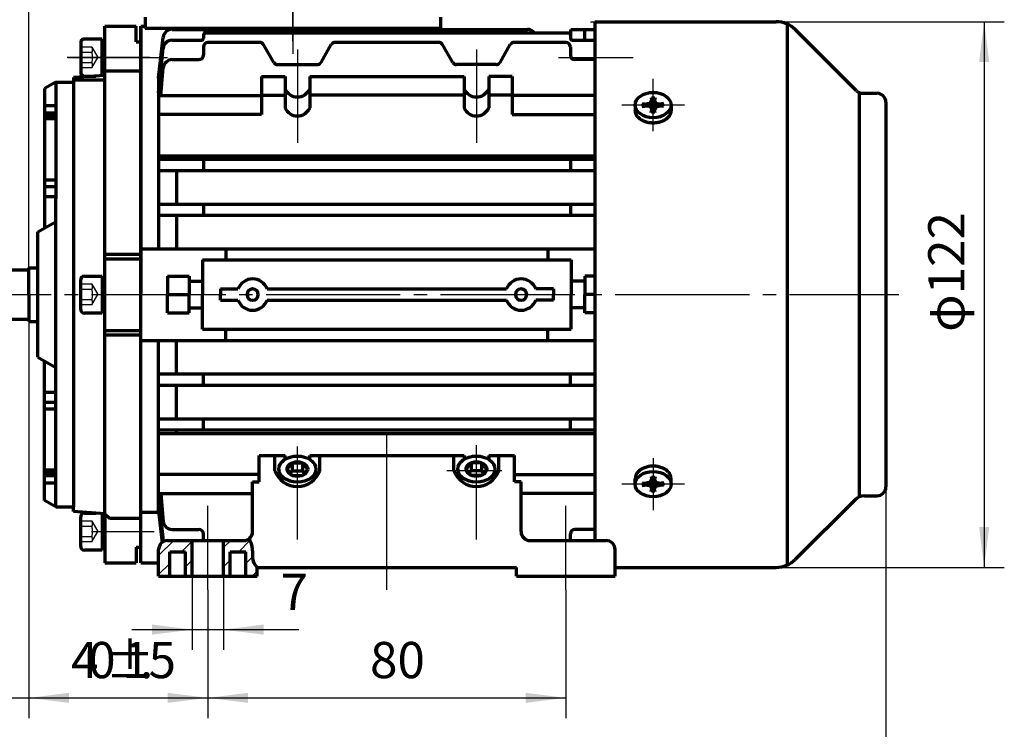
# Model space of a CAD drawing. Units: millimetres. Extents: x -302 to 346, y -236 to 224.
# Drawn here: x -157 to 63, y -84 to 75 of the extents above; entities that cross this region are included whole.
import ezdxf

# ---------------------------------------------------------------- set-up
doc = ezdxf.new("R2010")
doc.units = ezdxf.units.MM
doc.linetypes.add('EB_DASH', pattern=[6, 3, -3])
doc.linetypes.add('EB_DASHDOT', pattern=[39, 30, -3, 3, -3])
for name, color, linetype, lineweight in [('CAXA0', 7, 'Continuous', 70), ('CAXA1', 1, 'EB_DASHDOT', 25), ('CAXA2', 6, 'EB_DASH', 25), ('CAXA3', 7, 'Continuous', 25), ('CAXA4', 3, 'Continuous', 25), ('CAXA5', 4, 'Continuous', 25)]:
    doc.layers.add(name, color=color, linetype=linetype, lineweight=lineweight)
doc.styles.add('标准', font='txt', dxfattribs={"width": 0.667})
doc.dimstyles.new('标准', dxfattribs={"dimscale": 1.5, "dimtxt": 3.6, "dimasz": 4, "dimexe": 2, "dimexo": 0, "dimtad": 1, "dimdec": 3, "dimzin": 12, "dimdsep": 46, "dimtxsty": '标准', "dimcen": 0, "dimdle": 6, "dimaunit": 1, "dimazin": 2, "dimtfac": 1, "dimtdec": 3, "dimtmove": 0, "dimatfit": 3, "dimfxl": 0, "dimtolj": 1, "dimtzin": 0, "dimarcsym": 0})

# ---------------------------------------------------------------- blocks, each defined once
blk = doc.blocks.new('CAXBLOCK0')
at = {"layer": 'CAXA0', "color": 0, "linetype": 'Continuous', "lineweight": 25}
for p, q in [((-125.67, -45.06), (-122.3, -41.69)), ((-120.55, -44.19), (-118.17, -41.8)), ((-111.17, -43.28), (-109.57, -41.69)), ((-107.78, -44.19), (-105.28, -41.69)), ((-119.67, -47.54), (-118.17, -46.04)), ((-111.17, -47.57), (-109.67, -46.07)), ((-106.17, -46.81), (-104.61, -45.25)), ((-125.67, -49.3), (-123.17, -46.8)), ((-104.8, -49.69), (-103.67, -48.56))]:
    blk.add_line(p, q, dxfattribs=at)
blk = doc.blocks.new('*CAXBLOCK45')
at = {"layer": 'CAXA4', "linetype": 'Continuous', "lineweight": 25}
for points in [[(-154.67, 128.29), (-163.67, 127.17), (-163.67, 129.42)], [(-144.67, 128.29), (-135.67, 127.17), (-135.67, 129.42)]]:
    blk.add_hatch(color=0, dxfattribs=at).paths.add_polyline_path(points, flags=0)
at = {"layer": 'CAXA4', "color": 0, "linetype": 'Continuous', "lineweight": 25}
for p, q in [((-154.67, 19.31), (-154.67, 132.79)), ((-144.67, 117.31), (-144.67, 132.79)), ((-168.17, 128.29), (-131.17, 128.29))]:
    blk.add_line(p, q, dxfattribs=at)
at = {"layer": 'CAXA4', "color": 0, "linetype": 'Continuous', "lineweight": 25, "insert": (-153.43, 140.8), "char_height": 8.1, "attachment_point": 1, "style": '标准'}
blk.add_mtext('\\fFangSong_GB2312|b0|i0|p34;10', dxfattribs=at)
blk = doc.blocks.new('*CAXBLOCK1819')
at = {"layer": 'CAXA4', "linetype": 'Continuous', "lineweight": 25}
for points in [[(-177.67, -99.23), (-168.67, -100.35), (-168.67, -98.1)], [(36.83, -99.23), (27.83, -100.35), (27.83, -98.1)]]:
    blk.add_hatch(color=0, dxfattribs=at).paths.add_polyline_path(points, flags=0)
at = {"layer": 'CAXA4', "color": 0, "linetype": 'Continuous', "lineweight": 25}
for p, q in [((36.83, 56.31), (36.83, -103.73)), ((-177.67, 17.81), (-177.67, -103.73)), ((-177.67, -99.23), (36.83, -99.23))]:
    blk.add_line(p, q, dxfattribs=at)
at = {"layer": 'CAXA4', "color": 0, "linetype": 'Continuous', "lineweight": 25, "insert": (-78.47, -86.72), "char_height": 8.1, "attachment_point": 1, "style": '标准'}
blk.add_mtext('\\fFangSong_GB2312|b0|i0|p34;(215)', dxfattribs=at)
blk = doc.blocks.new('*CAXBLOCK1920')
at = {"layer": 'CAXA4', "linetype": 'Continuous', "lineweight": 25}
for points in [[(-114.67, -76.87), (-105.67, -77.99), (-105.67, -75.74)], [(-34.67, -76.87), (-43.67, -77.99), (-43.67, -75.74)]]:
    blk.add_hatch(color=0, dxfattribs=at).paths.add_polyline_path(points, flags=0)
at = {"layer": 'CAXA4', "color": 0, "linetype": 'Continuous', "lineweight": 25}
for p, q in [((-114.67, -52.69), (-114.67, -81.37)), ((-34.67, -52.69), (-34.67, -81.37)), ((-114.67, -76.87), (-34.67, -76.87))]:
    blk.add_line(p, q, dxfattribs=at)
at = {"layer": 'CAXA4', "color": 0, "linetype": 'Continuous', "lineweight": 25, "insert": (-78.43, -64.36), "char_height": 8.1, "attachment_point": 1, "style": '标准'}
blk.add_mtext('\\fFangSong_GB2312|b0|i0|p34;80', dxfattribs=at)
blk = doc.blocks.new('CAXBLOCK21')
at = {"layer": 'CAXA4', "color": 0, "char_height": 8.1, "attachment_point": 1, "style": '标准'}
for s, insert in [('\\fFangSong_GB2312|b0|i0|p34;{%%P}', (-137.57, -64.36)), ('\\fFangSong_GB2312|b0|i0|p34;4', (-145.26, -64.36)), ('\\fFangSong_GB2312|b0|i0|p34;0', (-141.41, -64.36)), ('\\fFangSong_GB2312|b0|i0|p34;1', (-133.77, -64.36)), ('\\fFangSong_GB2312|b0|i0|p34;5', (-127.92, -64.36)), ('\\fFangSong_GB2312|b0|i0|p34;.', (-129.92, -64.36))]:
    blk.add_mtext(s, dxfattribs=dict(at, insert=insert))
blk = doc.blocks.new('*CAXBLOCK2021')
at = {"layer": 'CAXA4', "linetype": 'Continuous', "lineweight": 25}
for points in [[(-154.67, -76.87), (-145.67, -77.99), (-145.67, -75.74)], [(-114.67, -76.87), (-123.67, -77.99), (-123.67, -75.74)]]:
    blk.add_hatch(color=0, dxfattribs=at).paths.add_polyline_path(points, flags=0)
at = {"layer": 'CAXA4', "color": 0, "linetype": 'Continuous', "lineweight": 25}
for p, q in [((-154.67, 13.31), (-154.67, -81.37)), ((-114.67, -52.69), (-114.67, -81.37)), ((-154.67, -76.87), (-114.67, -76.87))]:
    blk.add_line(p, q, dxfattribs=at)
blk.add_blockref('CAXBLOCK21', (0, 0), dxfattribs=at)
blk = doc.blocks.new('CAXBLOCK23')
at = {"layer": 'CAXA4', "color": 0, "insert": (-217.71, -64.36), "char_height": 8.1, "attachment_point": 1, "style": '标准'}
blk.add_mtext('\\fFangSong_GB2312|b0|i0|p34;23{%%P}0.26', dxfattribs=at)
blk = doc.blocks.new('*CAXBLOCK2223')
at = {"layer": 'CAXA4', "linetype": 'Continuous', "lineweight": 25}
for points in [[(-177.67, -76.87), (-186.67, -77.99), (-186.67, -75.74)], [(-154.67, -76.87), (-145.67, -77.99), (-145.67, -75.74)]]:
    blk.add_hatch(color=0, dxfattribs=at).paths.add_polyline_path(points, flags=0)
at = {"layer": 'CAXA4', "color": 0, "linetype": 'Continuous', "lineweight": 25}
for p, q in [((-177.67, 17.81), (-177.67, -81.37)), ((-154.67, 19.31), (-154.67, -81.37)), ((-220.39, -76.87), (-141.17, -76.87))]:
    blk.add_line(p, q, dxfattribs=at)
blk.add_blockref('CAXBLOCK23', (0, 0), dxfattribs=at)
blk = doc.blocks.new('*CAXBLOCK2425')
at = {"layer": 'CAXA4', "linetype": 'Continuous', "lineweight": 25}
for points in [[(-118.17, -61.61), (-127.17, -62.73), (-127.17, -60.48)], [(-111.17, -61.61), (-102.17, -62.73), (-102.17, -60.48)]]:
    blk.add_hatch(color=0, dxfattribs=at).paths.add_polyline_path(points, flags=0)
at = {"layer": 'CAXA4', "color": 0, "linetype": 'Continuous', "lineweight": 25}
for p, q in [((-118.17, -49.69), (-118.17, -66.11)), ((-111.17, -49.69), (-111.17, -66.11)), ((-131.67, -61.61), (-94.33, -61.61))]:
    blk.add_line(p, q, dxfattribs=at)
at = {"layer": 'CAXA4', "color": 0, "linetype": 'Continuous', "lineweight": 25, "insert": (-98.42, -49.1), "char_height": 8.1, "attachment_point": 1, "style": '标准'}
blk.add_mtext('\\fFangSong_GB2312|b0|i0|p34;7', dxfattribs=at)
blk = doc.blocks.new('*CAXBLOCK2728')
at = {"layer": 'CAXA4', "linetype": 'Continuous', "lineweight": 25}
for points in [[(58.8, 74.31), (57.68, 65.31), (59.93, 65.31)], [(58.8, -47.69), (57.68, -38.69), (59.93, -38.69)]]:
    blk.add_hatch(color=0, dxfattribs=at).paths.add_polyline_path(points, flags=0)
at = {"layer": 'CAXA4', "color": 0, "linetype": 'Continuous', "lineweight": 25}
for p, q in [((-29.17, 74.31), (63.3, 74.31)), ((58.8, 74.31), (58.8, -47.69)), ((12.35, -47.69), (63.3, -47.69))]:
    blk.add_line(p, q, dxfattribs=at)
at = {"layer": 'CAXA4', "color": 0, "linetype": 'Continuous', "lineweight": 25, "insert": (46.3, 4.97), "char_height": 8.1, "attachment_point": 1, "rotation": 90, "style": '标准'}
blk.add_mtext('\\fFangSong_GB2312|b0|i0|p34;φ122', dxfattribs=at)

msp = doc.modelspace()

# ---------------------------------------------------------------- linework, layer by layer
at = {"layer": 'CAXA0'}
for p, q in [((-128.6669, 75.3131), (-128.6669, 72.8131)), ((-62.6669, 75.3131), (-62.6669, 72.8131)), ((-137.6669, -35.6869), (-137.6669, 73.3131)), ((-137.6669, 73.3131), (-130.6669, 73.3131)), ((-130.6669, 69.8131), (-130.6669, 73.3131)), ((-129.6669, 60.8131), (-129.6669, 73.3131)), ((-129.6669, 73.3131), (-129.6669, 13.3131)), ((-129.6669, 73.3131), (-128.6669, 73.3131)), ((-62.6669, 72.8131), (-128.6669, 72.8131)), ((-122.6597, 72.6131), (-43.2622, 72.6131)), ((-33.5669, 70.3813), (-33.5669, 72.6131)), ((-33.5669, 72.6131), (-28.1669, 72.6131)), ((-30.4669, 70.1813), (-30.4669, 72.6131)), ((-28.1669, 74.3131), (12.3478, 74.3131)), ((-28.1669, 74.3131), (-28.1669, -41.6869)), ((14.8331, -47.148), (14.8331, 73.7742)), ((-138.2599, 70.4531), (-142.2519, 70.4531)), ((-138.2599, 62.2717), (-138.2599, 70.4531)), ((-125.6669, 61.7596), (-124.6473, 70.857)), ((-34.1669, 71.789), (-115.6669, 71.789)), ((-115.6669, 71.289), (-115.6669, 70.6813)), ((-33.6669, 71.289), (-33.6669, 70.6813)), ((30.2473, 58.8989), (16.5905, 72.5558)), ((-143.0799, 69.6251), (-143.0799, 63.0011)), ((-137.6669, 69.5797), (-138.2403, 69.5797)), ((-130.6669, 69.8131), (-129.6669, 69.8131)), ((-129.6669, -43.1869), (-129.6669, 69.8131)), ((-125.6669, 58.5227), (-124.6677, 68.3829)), ((-122.6779, 70.1813), (-116.1669, 70.1813)), ((-115.6669, 68.7076), (-115.6669, 66.8393)), ((-103.1171, 69.7076), (-114.6669, 69.7076)), ((-99.9556, 65.2316), (-102.2511, 69.2076)), ((-89.3782, 65.2316), (-87.0827, 69.2076)), ((-63.1171, 69.7076), (-86.2167, 69.7076)), ((-59.9556, 65.2316), (-62.2511, 69.2076)), ((-49.3782, 65.2316), (-47.0827, 69.2076)), ((-34.6669, 69.7076), (-46.2167, 69.7076)), ((-33.6669, 68.7076), (-33.6669, 66.8393)), ((-33.1669, 70.1813), (-28.1669, 70.1813)), ((-138.2599, 66.5519), (-137.6669, 66.6917)), ((-138.2599, 65.9652), (-137.6669, 66.105)), ((-125.1944, 57.8078), (-124.6343, 64.0189)), ((-122.6424, 65.8393), (-116.6669, 65.8393)), ((-99.0896, 64.7316), (-90.2443, 64.7316)), ((-50.2443, 64.7316), (-59.0896, 64.7316)), ((-28.1669, 65.8393), (-32.6669, 65.8393)), ((-137.6669, 62.3131), (-144.6669, 61.8236)), ((-144.6669, 61.8236), (-144.6669, -34.1869)), ((-142.2519, 62.1731), (-139.669, 62.1731)), ((-137.6669, 63.0466), (-138.2403, 63.0466)), ((-137.6669, 63.3131), (-129.6669, 63.3131)), ((-136.6669, 63.3131), (-129.6669, 63.3131)), ((-125.6669, 61.7596), (-125.6669, 23.5631)), ((-102.6669, 62.1035), (-102.6669, 53.5651)), ((-102.6669, 62.1035), (-97.4169, 62.1035)), ((-97.4169, 62.1035), (-97.4169, 55.0324)), ((-91.9169, 62.1035), (-57.4169, 62.1035)), ((-91.9169, 62.1035), (-91.9169, 55.0324)), ((-57.4169, 62.1035), (-57.4169, 55.0324)), ((-51.9169, 62.1035), (-51.9169, 55.0324)), ((-46.6669, 62.1035), (-51.9169, 62.1035)), ((-46.6669, 62.1035), (-46.6669, 53.5651)), ((-148.6669, 60.8131), (-151.1669, 59.3697)), ((-148.6669, 60.8131), (-148.6669, 34.7565)), ((-148.6669, 60.8131), (-144.6669, 60.8131)), ((-144.6669, 61.3131), (-137.6669, 61.3131)), ((-151.1669, 59.3697), (-151.1669, 28.1791)), ((-125.6669, 57.8078), (-102.6669, 57.8078)), ((-102.6669, 57.9078), (-97.4169, 57.9078)), ((-57.4169, 57.9078), (-91.9169, 57.9078)), ((-46.6669, 57.9078), (-51.9169, 57.9078)), ((-28.1669, 57.8078), (-46.6669, 57.8078)), ((30.8331, 58.4927), (30.8331, -31.6869)), ((31.6615, 58.3131), (34.8331, 58.3131)), ((-148.6669, 55.4822), (-151.1669, 55.4822)), ((36.8331, 56.3131), (36.8331, -29.6869)), ((-148.6669, 53.8472), (-151.1669, 53.8472)), ((-148.6669, 53.3322), (-151.1669, 53.3322)), ((-102.6669, 53.5651), (-125.6669, 53.5651)), ((-46.6669, 53.5651), (-28.1669, 53.5651)), ((-148.6669, 52.5972), (-151.1669, 52.5972)), ((-125.6669, 44.358), (-28.1669, 44.358)), ((-121.6669, 44.358), (-121.6669, 43.5631)), ((-125.6669, 43.5631), (-28.1669, 43.5631)), ((-115.6669, 43.5631), (-115.6669, 41.0631)), ((-33.6669, 43.5631), (-33.6669, 41.0631)), ((-125.6669, 41.0631), (-28.1669, 41.0631)), ((-121.6669, 41.0631), (-121.6669, 33.5631)), ((-148.6669, 38.9007), (-151.1669, 38.9007)), ((-148.6669, 37.4372), (-151.1669, 37.4372)), ((-148.6669, 35.1768), (-151.1669, 35.1768)), ((-148.6669, 13.3131), (-148.6669, 34.7565)), ((-125.6669, 33.5631), (-28.1669, 33.5631)), ((-115.6669, 33.5631), (-115.6669, 31.0631)), ((-33.6669, 33.5631), (-33.6669, 31.0631)), ((-125.6669, 31.0631), (-28.1669, 31.0631)), ((-121.6669, 31.0631), (-121.6669, 23.5631)), ((-152.6669, 27.3131), (-148.5895, 29.6672)), ((-152.6669, -0.6869), (-152.6669, 27.3131)), ((-137.6669, 22.3131), (-129.6669, 22.3131)), ((-129.6669, 23.5631), (-28.1669, 23.5631)), ((-110.6669, 23.5631), (-110.6669, 21.0631)), ((-38.6669, 23.5631), (-38.6669, 21.0631)), ((-137.6669, 21.3131), (-129.6669, 21.3131)), ((-115.8669, 21.0631), (-33.4669, 21.0631)), ((-115.8669, 21.0631), (-115.8669, 13.3131)), ((-33.4669, 21.0631), (-33.4669, 13.3131)), ((-176.6669, 18.8131), (-154.6669, 18.8131)), ((-154.6669, 19.3131), (-152.6669, 19.3131)), ((-154.6669, 13.3131), (-154.6669, 19.3131)), ((-143.0799, 10.0011), (-143.0799, 16.6251)), ((-142.2519, 17.4531), (-138.2599, 17.4531)), ((-138.2599, 17.4531), (-138.2599, 9.1731)), ((-137.6669, 16.5797), (-138.2403, 16.5797)), ((-123.6669, 17.4131), (-118.8669, 17.4131)), ((-123.6669, 17.4131), (-123.6669, 13.3131)), ((-118.8669, 17.4131), (-118.8669, 13.3131)), ((-118.8669, 16.3131), (-115.8669, 16.3131)), ((-30.4669, 16.3131), (-33.4669, 16.3131)), ((-30.4669, 17.4131), (-30.4669, 13.3131)), ((-28.1669, 17.4131), (-30.4669, 17.4131)), ((-154.6669, 13.3131), (-154.6669, 7.3131)), ((-148.6669, -34.1869), (-148.6669, 13.3131)), ((-138.2599, 13.661), (-137.6669, 13.5213)), ((-129.6669, -46.6869), (-129.6669, 13.3131)), ((-123.6669, 13.3131), (-118.8669, 13.3131)), ((-123.6669, 9.2131), (-123.6669, 13.3131)), ((-123.6669, 13.3131), (-118.8669, 13.3131)), ((-118.8669, 9.2131), (-118.8669, 13.3131)), ((-115.8669, 5.5631), (-115.8669, 13.3131)), ((-111.8669, 14.5631), (-107.9361, 14.5631)), ((-111.8669, 14.5631), (-111.8669, 13.3131)), ((-111.8669, 12.0631), (-111.8669, 13.3131)), ((-101.3977, 14.5631), (-47.9361, 14.5631)), ((-37.4669, 14.5631), (-41.3977, 14.5631)), ((-37.4669, 14.5631), (-37.4669, 13.3131)), ((-37.4669, 12.0631), (-37.4669, 13.3131)), ((-33.4669, 5.5631), (-33.4669, 13.3131)), ((-30.4669, 9.2131), (-30.4669, 13.3131)), ((-29.1669, 13.3131), (-30.4669, 13.3131)), ((-28.1669, 13.3131), (-30.4669, 13.3131)), ((-138.2599, 13.0744), (-137.6669, 12.9346)), ((-111.8669, 12.0631), (-107.9361, 12.0631)), ((-101.3977, 12.0631), (-47.9361, 12.0631)), ((-37.4669, 12.0631), (-41.3977, 12.0631)), ((-138.2599, 9.1731), (-142.2519, 9.1731)), ((-137.6669, 10.0466), (-138.2403, 10.0466)), ((-123.6669, 9.2131), (-118.8669, 9.2131)), ((-118.8669, 10.3131), (-115.8669, 10.3131)), ((-30.4669, 10.3131), (-33.4669, 10.3131)), ((-28.1669, 9.2131), (-30.4669, 9.2131)), ((-176.6669, 7.8131), (-154.6669, 7.8131)), ((-154.6669, 7.3131), (-152.6669, 7.3131)), ((-137.6669, 5.3131), (-129.6669, 5.3131)), ((-115.8669, 5.5631), (-33.4669, 5.5631)), ((-110.6669, 3.0631), (-110.6669, 5.5631)), ((-38.6669, 3.0631), (-38.6669, 5.5631)), ((-137.6669, 4.3131), (-129.6669, 4.3131)), ((-129.6669, 3.0631), (-28.1669, 3.0631)), ((-125.6669, -35.3618), (-125.6669, 3.0631)), ((-121.6669, -4.4369), (-121.6669, 3.0631)), ((-152.6669, -0.6869), (-148.6669, -2.9963)), ((-151.1669, -32.7435), (-151.1669, -1.5529)), ((-125.6669, -4.4369), (-28.1669, -4.4369)), ((-115.6669, -6.9369), (-115.6669, -4.4369)), ((-33.6669, -6.9369), (-33.6669, -4.4369)), ((-148.6669, -8.5506), (-151.1669, -8.5506)), ((-125.6669, -6.9369), (-28.1669, -6.9369)), ((-121.6669, -14.4369), (-121.6669, -6.9369)), ((-148.6669, -10.8109), (-151.1669, -10.8109)), ((-148.6669, -12.2745), (-151.1669, -12.2745)), ((-125.6669, -14.4369), (-28.1669, -14.4369)), ((-115.6669, -16.9369), (-115.6669, -14.4369)), ((-33.6669, -16.9369), (-33.6669, -14.4369)), ((-125.6669, -16.9369), (-28.1669, -16.9369)), ((-121.6669, -17.7318), (-121.6669, -16.9369)), ((-125.6669, -17.7318), (-28.1669, -17.7318)), ((-103.1669, -22.6869), (-97.4169, -22.6869)), ((-103.1669, -28.5476), (-103.1669, -22.6869)), ((-99.6669, -26.0728), (-99.6669, -22.6869)), ((-97.4169, -23.5278), (-97.4169, -22.6869)), ((-91.9169, -22.6869), (-57.4169, -22.6869)), ((-91.9169, -23.5278), (-91.9169, -22.6869)), ((-89.6669, -26.0728), (-89.6669, -22.6869)), ((-59.6669, -26.0728), (-59.6669, -22.6869)), ((-57.4169, -22.6869), (-57.4169, -23.5278)), ((-51.9169, -22.6869), (-46.1669, -22.6869)), ((-51.9169, -22.6869), (-51.9169, -23.5278)), ((-49.6669, -26.0728), (-49.6669, -22.6869)), ((-46.1669, -28.5476), (-46.1669, -22.6869)), ((-148.6669, -25.971), (-151.1669, -25.971)), ((-98.8069, -25.718), (-98.8069, -27.6195)), ((-96.9763, -25.718), (-95.8216, -24.3028)), ((-96.9763, -25.718), (-95.8216, -27.1333)), ((-96.2542, -26.603), (-95.8216, -26.0728)), ((-95.8216, -24.3028), (-95.8216, -26.0728)), ((-95.8216, -24.3028), (-93.5122, -24.3028)), ((-95.8216, -26.0728), (-93.5122, -26.0728)), ((-92.3575, -25.718), (-93.5122, -24.3028)), ((-93.5122, -24.3028), (-93.5122, -26.0728)), ((-92.3575, -25.718), (-93.5122, -27.1333)), ((-93.0796, -26.603), (-93.5122, -26.0728)), ((-90.5269, -25.718), (-90.5269, -27.6195)), ((-58.8069, -25.718), (-58.8069, -27.6195)), ((-56.9763, -25.718), (-55.8216, -24.3028)), ((-56.9763, -25.718), (-55.8216, -27.1333)), ((-56.2542, -26.603), (-55.8216, -26.0728)), ((-53.5122, -24.3028), (-55.8216, -24.3028)), ((-55.8216, -24.3028), (-55.8216, -26.0728)), ((-53.5122, -26.0728), (-55.8216, -26.0728)), ((-53.5122, -24.3028), (-53.5122, -26.0728)), ((-52.3575, -25.718), (-53.5122, -24.3028)), ((-52.3575, -25.718), (-53.5122, -27.1333)), ((-53.0796, -26.603), (-53.5122, -26.0728)), ((-50.5269, -25.718), (-50.5269, -27.6195)), ((-148.6669, -26.7059), (-151.1669, -26.7059)), ((-148.6669, -27.221), (-151.1669, -27.221)), ((-103.1669, -26.9389), (-125.6669, -26.9389)), ((-104.6669, -39.6869), (-104.6669, -28.5476)), ((-104.6669, -28.5476), (-103.1669, -28.5476)), ((-95.8216, -27.1333), (-93.5122, -27.1333)), ((-53.5122, -27.1333), (-55.8216, -27.1333)), ((-46.1669, -26.9389), (-28.1669, -26.9389)), ((-44.6669, -28.5476), (-46.1669, -28.5476)), ((-44.6669, -39.6869), (-44.6669, -28.5476)), ((-148.6669, -28.8559), (-151.1669, -28.8559)), ((-148.6669, -34.1869), (-151.1669, -32.7435)), ((-125.6669, -31.1815), (-104.6669, -31.1815)), ((-125.6669, -31.8965), (-124.6677, -41.7567)), ((-125.1944, -31.1815), (-124.6343, -37.3927)), ((-28.1669, -31.1815), (-44.6669, -31.1815)), ((29.9544, -32.5656), (16.5905, -45.9295)), ((32.0757, -31.6869), (34.8331, -31.6869)), ((-148.6669, -34.1869), (-144.6669, -34.1869)), ((-144.6669, -35.1974), (-144.6669, -34.1869)), ((-137.6669, -35.6869), (-144.6669, -35.1974)), ((-125.6669, -35.1333), (-124.886, -42.1013)), ((-143.0799, -42.9989), (-143.0799, -36.3749)), ((-142.2519, -35.5469), (-139.669, -35.5469)), ((-138.2599, -35.6454), (-138.2599, -43.8269)), ((-137.6669, -36.4203), (-138.2403, -36.4203)), ((-137.6669, -35.6869), (-137.6669, -46.6869)), ((-137.6669, -35.6869), (-136.6669, -36.6869)), ((-136.6669, -36.6869), (-129.6669, -36.6869)), ((-129.6669, -35.3618), (-125.6669, -35.3618)), ((-138.2599, -39.339), (-137.6669, -39.4787)), ((-122.6424, -39.2131), (-116.6669, -39.2131)), ((-28.1669, -39.2131), (-32.6669, -39.2131)), ((-138.2599, -39.9256), (-137.6669, -40.0654)), ((-123.6669, -41.6869), (-106.6669, -41.6869)), ((-118.1669, -49.6869), (-118.1669, -41.6869)), ((-115.6669, -41.6869), (-115.6669, -40.2131)), ((-111.1669, -49.6869), (-111.1669, -41.6869)), ((-105.4589, -41.2809), (-105.2918, -41.6514)), ((-42.6669, -41.6869), (-25.6669, -41.6869)), ((-33.6669, -41.6869), (-33.6669, -40.2131)), ((-138.2599, -43.8269), (-142.2519, -43.8269)), ((-137.6669, -42.9534), (-138.2403, -42.9534)), ((-130.6669, -43.1869), (-129.6669, -43.1869)), ((-130.6669, -43.1869), (-130.6669, -46.6869)), ((-125.6669, -49.6869), (-125.6669, -43.6869)), ((-23.6669, -49.6869), (-23.6669, -43.6869)), ((-123.1669, -49.6869), (-123.1669, -44.1869)), ((-123.1669, -44.1869), (-119.6669, -44.1869)), ((-119.6669, -49.6869), (-119.6669, -44.1869)), ((-109.6669, -49.6869), (-109.6669, -44.1869)), ((-109.6669, -44.1869), (-106.1669, -44.1869)), ((-106.1669, -49.6869), (-106.1669, -44.1869)), ((-137.6669, -46.6869), (-130.6669, -46.6869)), ((-129.6669, -46.6869), (-125.6669, -46.6869)), ((-103.6669, -49.6869), (-103.6669, -47.6869)), ((-103.6669, -47.6869), (-45.6669, -47.6869)), ((-45.6669, -49.6869), (-45.6669, -47.6869)), ((-23.6669, -49.6869), (-23.6669, -47.6869)), ((-23.6669, -47.6869), (12.3478, -47.6869)), ((-125.6669, -49.6869), (-103.6669, -49.6869)), ((-45.6669, -49.6869), (-23.6669, -49.6869))]:
    msp.add_line(p, q, dxfattribs=at)
for centre, radius, start, end in [((-122.6597, 70.6343), 2, 90, 173.605196), ((-43.2622, 70.6131), 2, 36.011991, 90), ((12.3478, 68.3131), 6, 45, 90), ((-142.2519, 69.6251), 0.828, 90, 180), ((-116.1669, 70.6813), 0.5, 270, 360), ((-115.1669, 71.289), 0.5, 90, 180), ((-34.1669, 71.289), 0.5, 0, 90), ((-33.1669, 70.6813), 0.5, 180, 270), ((-122.6779, 68.1813), 2, 90, 174.213736), ((-114.6669, 68.7076), 1, 90, 180), ((-103.1171, 68.7076), 1, 30, 90), ((-86.2167, 68.7076), 1, 90, 150), ((-63.1171, 68.7076), 1, 30, 90), ((-46.2167, 68.7076), 1, 90, 150), ((-34.6669, 68.7076), 1, 0, 90), ((-116.6669, 66.8393), 1, 270, 360), ((-32.6669, 66.8393), 1, 180, 270), ((-122.6424, 63.8393), 2, 90, 174.847741), ((-99.0896, 65.7316), 1, 210, 270), ((-90.2443, 65.7316), 1, 270, 330), ((-59.0896, 65.7316), 1, 210, 270), ((-50.2443, 65.7316), 1, 270, 330), ((-142.2519, 63.0011), 0.828, 180, 270), ((-94.6669, 60.5302), 3.0229, 204.532207, 335.467793), ((-54.6669, 60.5302), 3.0229, 204.532207, 335.467793), ((31.6615, 60.3131), 2, 225, 270), ((34.8331, 56.3131), 2, 0, 90), ((-94.6669, 56.2875), 3.0229, 204.532207, 335.467793), ((-54.6669, 56.2875), 3.0229, 204.532207, 335.467793), ((-142.2519, 16.6251), 0.828, 90, 180), ((-104.6669, 13.3131), 3.5, 20.924832, 159.075168), ((-44.6669, 13.3131), 3.5, 20.924832, 159.075168), ((-104.6669, 13.3131), 3.5, 200.924832, 339.075168), ((-44.6669, 13.3131), 3.5, 200.924832, 339.075168), ((-142.2519, 10.0011), 0.828, 180, 270), ((-94.6669, -24.3051), 5.3033, 199.471221, 340.528779), ((-54.6669, -24.3051), 5.3033, 199.471221, 340.528779), ((34.8331, -29.6869), 2, 270, 360), ((32.0757, -34.6869), 3, 90, 135), ((-142.2519, -36.3749), 0.828, 90, 180), ((-122.6424, -37.2131), 2, 185.152259, 270), ((-116.6669, -40.2131), 1, 0, 90), ((-32.6669, -40.2131), 1, 90, 180), ((-123.6669, -43.6869), 2, 90, 180), ((-122.6779, -41.5551), 2, 185.786264, 191.093695), ((-106.6669, -39.6869), 2, 270, 360), ((-42.6669, -39.6869), 2, 180, 270), ((-25.6669, -43.6869), 2, 0, 90), ((-142.2519, -42.9989), 0.828, 180, 270), ((12.3478, -41.6869), 6, 270, 315)]:
    msp.add_arc(centre, radius, start, end, dxfattribs=at)
at = {"layer": 'CAXA0', "linetype": 'Continuous', "lineweight": 70}
for centre, start, end in [((-104.6669, 13.3131), 0, 180), ((-104.6669, 13.3131), 180, 360), ((-44.6669, 13.3131), 0, 180), ((-44.6669, 13.3131), 180, 360)]:
    msp.add_arc(centre, 1.25, start, end, dxfattribs=at)
at = {"layer": 'CAXA0'}
for centre, major_axis, ratio in [((-94.6669, -25.718), (4.14, 0), 0.70772947), ((-94.6669, -25.718), (2.31, 0), 0.70735931), ((-54.6669, -25.718), (-4.14, 0), 0.70772947), ((-54.6669, -25.718), (-2.31, 0), 0.70735931)]:
    msp.add_ellipse(centre, major_axis=major_axis, ratio=ratio, dxfattribs=at)
msp.add_open_spline([(-105.2918, -41.6514), (-105.005, -42.2872), (-104.5289, -43.8039), (-104.8929, -46.0315), (-104.0275, -47.2722), (-103.6669, -47.6869)], degree=3, knots=[0, 0, 0, 0, 2.06479027, 4.71371325, 6.36357208, 6.36357208, 6.36357208, 6.36357208], dxfattribs=at)
at = {"layer": 'CAXA1', "linetype": 'EB_DASHDOT', "lineweight": 25}
for p, q in [((-95.6669, 125.5485), (-95.6669, 67.1772)), ((-95.6669, 69.9631), (-95.6669, 78.3131)), ((-15.1669, 49.8679), (-15.1669, 61.5279)), ((-8.1669, 55.6979), (-22.1669, 55.6979)), ((-179.6669, 13.3131), (39.7304, 13.3131)), ((-74.6669, -44.4756), (-74.6669, -17.6528)), ((-94.6669, -41.4756), (-94.6669, -20.6528)), ((-74.6669, -52.6869), (-74.6669, -21.0401)), ((-54.6669, -35.33), (-54.6669, -20.3827)), ((-54.6669, -41.4756), (-54.6669, -20.6528)), ((-94.6669, -35.33), (-94.6669, -23.6869)), ((-15.1669, -23.2417), (-15.1669, -34.9017)), ((-48.9544, -26.0728), (-61.2723, -26.0728)), ((-49.7676, -26.0728), (-59.3291, -26.0728)), ((-8.1669, -29.0717), (-22.1669, -29.0717)), ((-114.6669, -52.6869), (-114.6669, -33.9375)), ((-34.6669, -52.6869), (-34.6669, -33.9375)), ((-140.6669, -39.6869), (-126.6669, -39.6869))]:
    msp.add_line(p, q, dxfattribs=at)
at = {"layer": 'CAXA1'}
for p, q in [((-127.6544, 66.3131), (-146.0799, 66.3131)), ((-145.9243, 66.3131), (-123.6782, 66.3131)), ((-94.6669, 68.1018), (-94.6669, 47.2791)), ((-54.6669, 68.1018), (-54.6669, 47.2791)), ((-36.293, 66.3131), (-19.6669, 66.3131))]:
    msp.add_line(p, q, dxfattribs=at)
at = {"layer": 'CAXA2'}
for p, q in [((-140.5799, 68.6225), (-143.0799, 68.6225)), ((-140.5799, 68.6225), (-139.2466, 66.3131)), ((-140.5799, 67.4678), (-143.0799, 67.4678)), ((-140.5799, 64.0037), (-139.2466, 66.3131)), ((-140.5799, 65.1584), (-143.0799, 65.1584)), ((-140.5799, 64.0037), (-143.0799, 64.0037)), ((-140.5799, 15.6225), (-143.0799, 15.6225)), ((-140.5799, 15.6225), (-139.2466, 13.3131)), ((-140.5799, 14.4678), (-143.0799, 14.4678)), ((-140.5799, 11.0037), (-139.2466, 13.3131)), ((-140.5799, 12.1584), (-143.0799, 12.1584)), ((-140.5799, 11.0037), (-143.0799, 11.0037)), ((-140.5799, -37.3775), (-143.0799, -37.3775)), ((-140.5799, -37.3775), (-139.2466, -39.6869)), ((-140.5799, -38.5322), (-143.0799, -38.5322)), ((-140.5799, -40.8416), (-143.0799, -40.8416)), ((-140.5799, -41.9963), (-139.2466, -39.6869)), ((-140.5799, -41.9963), (-143.0799, -41.9963))]:
    msp.add_line(p, q, dxfattribs=at)
for centre, radius, start, end in [((-141.7346, 68.0452), 1.291, 333.434949, 26.565051), ((-144.9667, 66.3131), 4.5362, 345.252867, 14.747133), ((-141.7346, 64.5811), 1.291, 333.434949, 26.565051), ((-141.7346, 15.0452), 1.291, 333.434949, 26.565051), ((-144.9667, 13.3131), 4.5362, 345.252867, 14.747133), ((-141.7346, 11.5811), 1.291, 333.434949, 26.565051), ((-141.7346, -37.9548), 1.291, 333.434949, 26.565051), ((-144.9667, -39.6869), 4.5362, 345.252867, 14.747133), ((-141.7346, -41.4189), 1.291, 333.434949, 26.565051)]:
    msp.add_arc(centre, radius, start, end, dxfattribs=at)
at = {"layer": 'CAXA3', "linetype": 'Continuous', "lineweight": 70}
for p, q in [((-15.6069, 57.4089), (-15.276, 56.1221)), ((-14.7669, 57.2533), (-15.5669, 57.2533)), ((-14.7269, 57.4089), (-15.0578, 56.1221)), ((-19.1669, 55.6979), (-19.1669, 54.4979)), ((-17.5869, 56.009), (-15.7669, 55.7751)), ((-17.5869, 55.3869), (-15.7669, 55.6208)), ((-17.3669, 55.4151), (-17.3669, 55.9807)), ((-15.7881, 56.1371), (-16.7069, 55.8959)), ((-15.7881, 55.2587), (-16.7069, 55.5)), ((-15.7881, 56.1371), (-15.4469, 56.7867)), ((-15.5215, 55.9486), (-15.7881, 56.1371)), ((-15.7881, 55.2587), (-15.5215, 55.4473)), ((-15.7881, 55.2587), (-15.4469, 54.6092)), ((-15.276, 56.1221), (-15.7669, 55.7751)), ((-15.7669, 55.7751), (-15.7669, 55.6208)), ((-15.7669, 55.6208), (-15.276, 55.2737)), ((-15.6069, 53.987), (-15.276, 55.2737)), ((-15.0578, 56.1221), (-15.276, 56.1221)), ((-15.276, 55.2737), (-15.0578, 55.2737)), ((-15.0578, 56.1221), (-14.5669, 55.7751)), ((-15.0578, 55.2737), (-14.5669, 55.6208)), ((-14.7269, 53.987), (-15.0578, 55.2737)), ((-14.5457, 56.1371), (-14.8869, 56.7867)), ((-14.5457, 55.2587), (-14.8869, 54.6092)), ((-14.8124, 55.9486), (-14.5457, 56.1371)), ((-14.8124, 55.4473), (-14.5457, 55.2587)), ((-12.7469, 56.009), (-14.5669, 55.7751)), ((-14.5669, 55.6208), (-14.5669, 55.7751)), ((-12.7469, 55.3869), (-14.5669, 55.6208)), ((-14.5457, 56.1371), (-13.6269, 55.8959)), ((-14.5457, 55.2587), (-13.6269, 55.5)), ((-12.9669, 55.4151), (-12.9669, 55.9807)), ((-11.1669, 55.6979), (-11.1669, 54.4979)), ((-15.5669, 54.1425), (-14.7669, 54.1425)), ((-19.1669, -29.0717), (-19.1669, -27.8717)), ((-15.7881, -28.6325), (-15.4469, -27.9829)), ((-15.6069, -27.3607), (-15.276, -28.6475)), ((-15.5669, -27.5163), (-14.7669, -27.5163)), ((-14.7269, -27.3607), (-15.0578, -28.6475)), ((-14.5457, -28.6325), (-14.8869, -27.9829)), ((-11.1669, -29.0717), (-11.1669, -27.8717)), ((-17.5869, -28.7606), (-15.7669, -28.9946)), ((-17.5869, -29.3828), (-15.7669, -29.1488)), ((-17.3669, -28.7889), (-17.3669, -29.3545)), ((-15.7881, -28.6325), (-16.7069, -28.8737)), ((-15.7881, -29.5109), (-16.7069, -29.2696)), ((-15.7881, -28.6325), (-15.5215, -28.821)), ((-15.5215, -29.3224), (-15.7881, -29.5109)), ((-15.7881, -29.5109), (-15.4469, -30.1605)), ((-15.7669, -28.9946), (-15.276, -28.6475)), ((-15.7669, -29.1488), (-15.7669, -28.9946)), ((-15.276, -29.4959), (-15.7669, -29.1488)), ((-15.6069, -30.7826), (-15.276, -29.4959)), ((-14.7669, -30.6271), (-15.5669, -30.6271)), ((-15.276, -28.6475), (-15.0578, -28.6475)), ((-15.0578, -29.4959), (-15.276, -29.4959)), ((-15.0578, -28.6475), (-14.5669, -28.9946)), ((-15.0578, -29.4959), (-14.5669, -29.1488)), ((-14.7269, -30.7826), (-15.0578, -29.4959)), ((-14.5457, -29.5109), (-14.8869, -30.1605)), ((-14.8124, -28.821), (-14.5457, -28.6325)), ((-14.8124, -29.3224), (-14.5457, -29.5109)), ((-12.7469, -28.7606), (-14.5669, -28.9946)), ((-14.5669, -28.9946), (-14.5669, -29.1488)), ((-12.7469, -29.3828), (-14.5669, -29.1488)), ((-14.5457, -28.6325), (-13.6269, -28.8737)), ((-14.5457, -29.5109), (-13.6269, -29.2696)), ((-12.9669, -28.7889), (-12.9669, -29.3545))]:
    msp.add_line(p, q, dxfattribs=at)
at = {"layer": 'CAXA3'}
for centre, start, end in [((-104.6669, 13.3131), 0, 180), ((-104.6669, 13.3131), 180, 360), ((-44.6669, 13.3131), 0, 180), ((-44.6669, 13.3131), 180, 360)]:
    msp.add_arc(centre, 1.5, start, end, dxfattribs=at)
at = {"layer": 'CAXA3', "linetype": 'Continuous', "lineweight": 70}
for centre in [(-15.1669, 55.6979), (-15.1669, -29.0717)]:
    msp.add_ellipse(centre, major_axis=(4, 0), ratio=0.7075, dxfattribs=at)
for points in [[(-11.1669, 54.4979), (-11.1669, 51.6679), (-15.1669, 51.6679), (-19.1669, 51.6679), (-19.1669, 54.4979)], [(-11.1669, -27.8717), (-11.1669, -25.0417), (-15.1669, -25.0417), (-19.1669, -25.0417), (-19.1669, -27.8717)]]:
    msp.add_rational_spline(points, [1, 0.707106781187, 1, 0.707106781187, 1], degree=2, knots=[0, 0, 0, 5.40362399, 5.40362399, 10.80724797, 10.80724797, 10.80724797], dxfattribs=at)

# ---------------------------------------------------------------- block references
at = {"layer": 'CAXA5', "color": 3}
msp.add_blockref('CAXBLOCK0', (0, 0), dxfattribs=at)

# ---------------------------------------------------------------- dimensions: what is measured, and where the dimension line sits
at = {"layer": 'CAXA4'}
for base, p1, p2, angle, text, picture, middle in [((-149.6669, 128.2946), (-154.6669, 19.3131), (-144.6669, 117.3131), 180, '\\fFangSong_GB2312;10', '*CAXBLOCK45', (-149.6669, 135.2493)), ((58.8027, 13.3131), (-29.1669, 74.3131), (12.3478, -47.6869), 90, '\\fFangSong_GB2312;φ122', '*CAXBLOCK2728', (51.8479, 13.3131)), ((-70.4169, -99.2273), (-177.6669, 17.8131), (36.8331, 56.3131), 180, '\\fFangSong_GB2312;(215)', '*CAXBLOCK1819', (-70.4169, -92.2725)), ((-205.197, -76.8679), (-177.6669, 17.8131), (-154.6669, 19.3131), 180, '\\fFangSong_GB2312;23\\S+0.26^ -0.26;', '*CAXBLOCK2223', (-205.197, -69.9132)), ((-134.6669, -76.8679), (-154.6669, 13.3131), (-114.6669, -52.6869), 180, '\\fFangSong_GB2312;40\\S+1.5^ -1.5;', '*CAXBLOCK2021', (-134.6669, -69.9132)), ((-96.5796, -61.6068), (-118.1669, -49.6869), (-111.1669, -49.6869), 180, '\\fFangSong_GB2312;7', '*CAXBLOCK2425', (-96.5796, -54.652)), ((-74.6669, -76.8679), (-114.6669, -52.6869), (-34.6669, -52.6869), 180, '\\fFangSong_GB2312;80', '*CAXBLOCK1920', (-74.6669, -69.9132))]:
    dim = msp.add_linear_dim(base=base, p1=p1, p2=p2, angle=angle, text=text, dimstyle='标准', dxfattribs=at)
    dim.commit()
    dim.dimension.update_dxf_attribs({"geometry": picture, "text_midpoint": middle})

doc.saveas('drawing.dxf')
